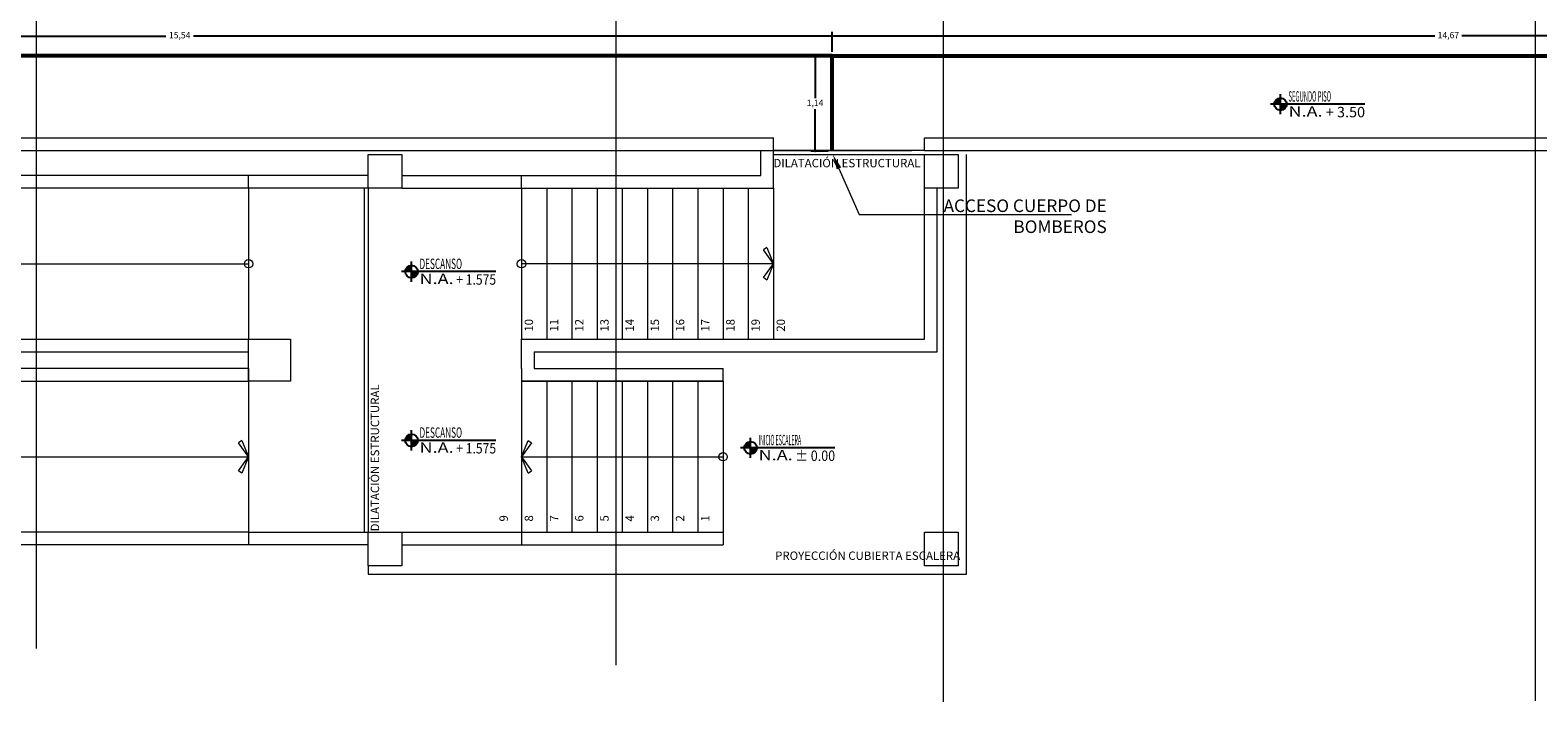
# Model space of a CAD drawing. Units: inches. Extents: x -403 to 2136, y -58 to 1667.
# Drawn here: x -142 to -124, y 584 to 592 of the extents above; entities that cross this region are included whole.
import ezdxf
from ezdxf import colors
from ezdxf.entities.mleader import LeaderData, LeaderLine
from ezdxf.enums import TextEntityAlignment as Align
from ezdxf.math import Vec2, Vec3

# ---------------------------------------------------------------- set-up
doc = ezdxf.new("R2010")
doc.units = ezdxf.units.IN
doc.header["$MEASUREMENT"] = 0
doc.linetypes.add('CENTER2', pattern=[1.125, 0.75, -0.125, 0.125, -0.125])
for name, color, linetype, lineweight in [('1. ARQUITECTONICO', 251, 'Continuous', 0), ('HS INCENDIO', 13, 'CENTER2', 53), ('HS TEXTOS', 7, 'Continuous', 20), ('JGSZ.ATELIER-TEXTO1', 7, 'Continuous', 9)]:
    doc.layers.add(name, color=color, linetype=linetype, lineweight=lineweight)
doc.layers.add('JGSZ.ATELIER-ACHURADOS1', color=252, linetype='Continuous')
doc.layers.add('JGSZ.ATELIER-REFERENCIAS', color=4, linetype='Continuous')
doc.styles.add('100', font='simplex.shx', dxfattribs={"width": 0.8, "height": 0.17})
doc.styles.add('COMPLEX', font='complex')
doc.styles.add('texto1', font='swisscl.ttf')
doc.dimstyles.new('hs detalle', dxfattribs={"dimtxt": 0.075, "dimasz": 0.025, "dimexe": 0.05, "dimexo": 0.05, "dimgap": 0.02, "dimtad": 0, "dimtih": 1, "dimtoh": 1, "dimzin": 1, "dimtxsty": 'COMPLEX', "dimblk": 'DOT', "dimcen": 0.025, "dimazin": 0, "dimtfac": 1, "dimtmove": 0, "dimatfit": 3, "dimldrblk": 'DOT', "dimfxl": 0, "dimarcsym": 0})

# ---------------------------------------------------------------- blocks, each defined once
blk = doc.blocks.new('NIVEL ACABADO PISO PLANTA')
at = {"layer": 'JGSZ.ATELIER-ACHURADOS1'}
h = blk.add_hatch(color=256, dxfattribs=at)
h.paths.add_polyline_path([(528.116, 413.485, 0.414214), (528.041, 413.41), (528.116, 413.41)])
h.paths.add_polyline_path([(528.191, 413.41), (528.116, 413.41), (528.116, 413.335, 0.414214)])
at = {"layer": 'JGSZ.ATELIER-REFERENCIAS'}
for p, q in [((528.116, 413.29), (528.116, 413.53)), ((529.119, 413.41), (527.996, 413.41))]:
    blk.add_line(p, q, dxfattribs=at)
blk.add_circle((528.116, 413.41), 0.075, dxfattribs=at)
at = {"layer": 'JGSZ.ATELIER-TEXTO1', "color": 2, "style": 'texto1', "width": 1.27257}
blk.add_text('N.A.', height=0.124, dxfattribs=at).set_placement((528.211, 413.262))
at = {"layer": 'JGSZ.ATELIER-TEXTO1', "color": 2, "style": 'texto1', "width": 2.29531}
blk.add_attdef('PISO', text='', height=0.124, rotation=0.6263, dxfattribs=at).set_placement((528.211, 413.441), (528.905, 413.449), align=Align.FIT)
at = {"layer": 'JGSZ.ATELIER-TEXTO1', "color": 2, "style": 'texto1', "width": 1.67687}
blk.add_attdef('NIVEL', text='', height=0.124, dxfattribs=at).set_placement((528.616, 413.254), (529.123, 413.254), align=Align.FIT)
blk = doc.blocks.new('_Dot')
at = {"color": 0, "linetype": 'ByBlock', "lineweight": -2}
blk.add_line((-0.5, 0), (-1, 0), dxfattribs=at)
at = {"color": 0, "linetype": 'ByBlock', "const_width": 0.5}
blk.add_lwpolyline([(-0.25, 0, 1), (0.25, 0, 1)], format="xyb", close=True, dxfattribs=at)
blk = doc.blocks.new('*D112')
at = {"layer": 'Defpoints', "color": 0}
for p in [(-132.657, 591.998), (-132.862, 590.862), (-132.657, 590.862)]:
    blk.add_point(p, dxfattribs=at)
at = {"layer": 'HS TEXTOS', "color": 0, "lineweight": -2}
for p, q in [((-132.707, 591.998), (-132.912, 591.998)), ((-132.862, 591.973), (-132.862, 591.495)), ((-132.862, 590.887), (-132.862, 591.365)), ((-132.707, 590.862), (-132.912, 590.862))]:
    blk.add_line(p, q, dxfattribs=at)
at = {"layer": 'HS TEXTOS', "color": 0, "lineweight": -2, "xscale": 0.025, "yscale": 0.025, "zscale": 0.025}
for p, rotation in [((-132.862, 591.998), 90), ((-132.862, 590.862), 270)]:
    blk.add_blockref('_Dot', p, dxfattribs=dict(at, rotation=rotation))
at = {"layer": 'HS TEXTOS', "color": 0, "insert": (-132.862, 591.43), "char_height": 0.075, "attachment_point": 5, "style": 'COMPLEX'}
blk.add_mtext('1,14', dxfattribs=at)
blk = doc.blocks.new('*D113')
at = {"layer": 'Defpoints', "color": 0}
for p in [(-148.2, 592.235), (-148.2, 591.998), (-132.657, 591.998)]:
    blk.add_point(p, dxfattribs=at)
at = {"layer": 'HS TEXTOS', "color": 0, "lineweight": -2}
for p, q in [((-148.2, 592.048), (-148.2, 592.285)), ((-132.657, 592.048), (-132.657, 592.285)), ((-148.175, 592.235), (-140.591, 592.235)), ((-132.682, 592.235), (-140.265, 592.235))]:
    blk.add_line(p, q, dxfattribs=at)
at = {"layer": 'HS TEXTOS', "color": 0, "lineweight": -2, "xscale": 0.025, "yscale": 0.025, "zscale": 0.025, "rotation": 180}
blk.add_blockref('_Dot', (-148.2, 592.235), dxfattribs=at)
at = {"layer": 'HS TEXTOS', "color": 0, "lineweight": -2, "xscale": 0.025, "yscale": 0.025, "zscale": 0.025}
blk.add_blockref('_Dot', (-132.657, 592.235), dxfattribs=at)
at = {"layer": 'HS TEXTOS', "color": 0, "insert": (-140.428, 592.235), "char_height": 0.075, "attachment_point": 5, "style": 'COMPLEX'}
blk.add_mtext('15,54', dxfattribs=at)
blk = doc.blocks.new('*D115')
at = {"layer": 'Defpoints', "color": 0}
for p in [(-117.986, 592.236), (-132.657, 591.998), (-117.986, 591.998)]:
    blk.add_point(p, dxfattribs=at)
at = {"layer": 'HS TEXTOS', "color": 0, "lineweight": -2}
for p, q in [((-132.657, 592.048), (-132.657, 592.286)), ((-117.986, 592.048), (-117.986, 592.286)), ((-132.632, 592.236), (-125.482, 592.236)), ((-118.011, 592.236), (-125.16, 592.236))]:
    blk.add_line(p, q, dxfattribs=at)
at = {"layer": 'HS TEXTOS', "color": 0, "lineweight": -2, "xscale": 0.025, "yscale": 0.025, "zscale": 0.025, "rotation": 180}
blk.add_blockref('_Dot', (-132.657, 592.236), dxfattribs=at)
at = {"layer": 'HS TEXTOS', "color": 0, "lineweight": -2, "xscale": 0.025, "yscale": 0.025, "zscale": 0.025}
blk.add_blockref('_Dot', (-117.986, 592.236), dxfattribs=at)
at = {"layer": 'HS TEXTOS', "color": 0, "insert": (-125.321, 592.236), "char_height": 0.075, "attachment_point": 5, "style": 'COMPLEX'}
blk.add_mtext('14,67', dxfattribs=at)

msp = doc.modelspace()

# ---------------------------------------------------------------- linework, layer by layer
at = {"layer": '1. ARQUITECTONICO'}
for p, q in [((-142.136, 605.259), (-142.136, 584.938)), ((-135.236, 605.259), (-135.236, 584.737)), ((-131.336, 605.259), (-131.336, 584.301)), ((-124.286, 605.259), (-124.286, 584.312)), ((-164.708, 591.022), (-133.358, 591.022)), ((-133.358, 590.872), (-133.358, 591.022)), ((-131.558, 591.022), (-117.158, 591.022)), ((-131.558, 590.872), (-131.558, 591.022)), ((-164.708, 590.872), (-133.358, 590.872)), ((-133.508, 590.572), (-133.508, 590.872)), ((-133.358, 590.872), (-131.708, 590.872)), ((-133.358, 590.422), (-133.358, 590.872)), ((-131.558, 590.871), (-133.358, 590.871)), ((-131.558, 590.872), (-117.158, 590.872)), ((-131.558, 590.821), (-133.358, 590.821)), ((-131.058, 585.822), (-131.058, 590.822)), ((-138.183, 590.572), (-148.108, 590.572)), ((-139.608, 590.422), (-139.608, 590.572)), ((-137.783, 590.572), (-133.508, 590.572)), ((-136.358, 590.422), (-136.358, 590.572)), ((-133.358, 590.572), (-133.358, 590.572)), ((-138.183, 590.422), (-158.908, 590.422)), ((-138.183, 590.422), (-148.758, 590.422)), ((-139.608, 590.422), (-139.608, 588.622)), ((-138.233, 590.422), (-138.233, 586.322)), ((-138.183, 590.422), (-138.183, 586.322)), ((-137.783, 590.422), (-133.358, 590.422)), ((-136.358, 590.422), (-136.358, 588.622)), ((-136.058, 590.422), (-136.058, 588.622)), ((-135.758, 590.422), (-135.758, 588.622)), ((-135.458, 590.422), (-135.458, 588.622)), ((-135.158, 590.422), (-135.158, 588.622)), ((-134.858, 590.422), (-134.858, 588.622)), ((-134.558, 590.422), (-134.558, 588.622)), ((-134.258, 590.422), (-134.258, 588.622)), ((-133.958, 590.422), (-133.958, 588.622)), ((-133.658, 590.422), (-133.658, 588.622)), ((-133.358, 590.422), (-133.358, 588.622)), ((-131.558, 588.622), (-131.558, 590.422)), ((-131.408, 588.472), (-131.408, 590.422)), ((-133.437, 589.715), (-133.477, 589.687)), ((-133.358, 589.522), (-133.477, 589.687)), ((-133.437, 589.715), (-133.358, 589.522)), ((-148.108, 589.522), (-139.608, 589.522)), ((-133.358, 589.522), (-136.358, 589.522)), ((-133.477, 589.356), (-133.358, 589.522)), ((-133.358, 589.522), (-133.437, 589.328)), ((-133.437, 589.328), (-133.477, 589.356)), ((-148.108, 588.622), (-139.608, 588.622)), ((-136.358, 588.622), (-131.558, 588.622)), ((-136.358, 588.272), (-136.358, 588.622)), ((-148.108, 588.472), (-139.608, 588.472)), ((-136.208, 588.472), (-131.408, 588.472)), ((-136.208, 588.472), (-136.208, 588.272)), ((-139.608, 588.272), (-148.758, 588.272)), ((-139.608, 588.272), (-139.608, 586.322)), ((-136.358, 588.272), (-136.358, 588.122)), ((-136.208, 588.272), (-133.958, 588.272)), ((-133.958, 588.122), (-133.958, 588.272)), ((-148.758, 588.122), (-139.608, 588.122)), ((-136.358, 588.122), (-133.958, 588.122)), ((-133.958, 588.122), (-136.358, 588.122)), ((-136.358, 588.122), (-136.358, 586.322)), ((-136.058, 588.122), (-136.058, 586.322)), ((-135.758, 588.122), (-135.758, 586.322)), ((-135.458, 588.122), (-135.458, 586.322)), ((-135.158, 588.122), (-135.158, 586.322)), ((-134.858, 588.122), (-134.858, 586.322)), ((-134.558, 588.122), (-134.558, 586.322)), ((-134.258, 588.122), (-134.258, 586.322)), ((-133.958, 588.122), (-133.958, 586.322)), ((-139.687, 587.415), (-139.727, 587.387)), ((-139.687, 587.415), (-139.608, 587.222)), ((-136.358, 587.222), (-136.28, 587.415)), ((-136.28, 587.415), (-136.24, 587.387)), ((-139.608, 587.222), (-139.727, 587.387)), ((-136.24, 587.387), (-136.358, 587.222)), ((-148.108, 587.222), (-139.608, 587.222)), ((-139.727, 587.056), (-139.608, 587.222)), ((-139.687, 587.028), (-139.727, 587.056)), ((-139.608, 587.222), (-139.687, 587.028)), ((-136.28, 587.028), (-136.358, 587.222)), ((-136.358, 587.222), (-136.24, 587.056)), ((-136.358, 587.222), (-133.958, 587.222)), ((-136.28, 587.028), (-136.24, 587.056)), ((-138.183, 586.172), (-166.658, 586.172)), ((-139.608, 586.322), (-166.508, 586.322)), ((-139.608, 586.322), (-138.183, 586.322)), ((-139.608, 586.322), (-139.608, 586.172)), ((-137.783, 586.322), (-136.358, 586.322)), ((-137.783, 586.172), (-136.358, 586.172)), ((-136.358, 586.322), (-133.958, 586.322)), ((-136.358, 586.322), (-133.958, 586.322)), ((-136.358, 586.322), (-133.958, 586.322)), ((-136.358, 586.322), (-136.358, 586.172)), ((-136.358, 586.172), (-133.958, 586.172)), ((-133.958, 586.322), (-133.958, 586.172)), ((-138.183, 585.922), (-138.183, 585.822)), ((-138.183, 585.822), (-131.058, 585.822))]:
    msp.add_line(p, q, dxfattribs=at)
for points in [[(-138.183, 590.822), (-137.783, 590.822), (-137.783, 590.422), (-138.183, 590.422)], [(-131.558, 590.822), (-131.158, 590.822), (-131.158, 590.422), (-131.558, 590.422)], [(-139.608, 588.622), (-139.108, 588.622), (-139.108, 588.122), (-139.608, 588.122)], [(-138.183, 586.322), (-137.783, 586.322), (-137.783, 585.922), (-138.183, 585.922)], [(-131.558, 586.322), (-131.158, 586.322), (-131.158, 585.922), (-131.558, 585.922)]]:
    msp.add_lwpolyline(points, close=True, dxfattribs=at)
for centre in [(-139.608, 589.522), (-136.358, 589.522), (-133.958, 587.222)]:
    msp.add_circle(centre, 0.05, dxfattribs=at)
at = {"layer": 'HS INCENDIO', "color": 1, "linetype": 'ByBlock'}
for p, q in [((-132.657, 591.998), (-148.2, 591.998)), ((-132.657, 590.862), (-132.657, 591.998)), ((-132.657, 591.998), (-117.986, 591.998))]:
    msp.add_line(p, q, dxfattribs=at)

# ---------------------------------------------------------------- block references
at = {"layer": '1. ARQUITECTONICO'}
ref = msp.add_blockref('NIVEL ACABADO PISO PLANTA', (-655.436, 178.013), dxfattribs=at)
ref.add_attrib('PISO', 'SEGUNDO PISO', dxfattribs={"layer": 'JGSZ.ATELIER-TEXTO1', "color": 2, "height": 0.124, "rotation": 0, "style": 'texto1', "width": 0.534072}).set_placement((-127.225, 591.454, 0), (-126.718, 591.454, 0), align=Align.FIT)
ref.add_attrib('NIVEL', ' + 3.50', dxfattribs={"layer": 'JGSZ.ATELIER-TEXTO1', "color": 2, "height": 0.124, "rotation": 360, "style": 'texto1', "width": 1.036205}).set_placement((-126.82, 591.267, 0), (-126.313, 591.267, 0), align=Align.FIT)
ref = msp.add_blockref('NIVEL ACABADO PISO PLANTA', (-665.783, 176.018), dxfattribs=at)
ref.add_attrib('PISO', 'DESCANSO', dxfattribs={"layer": 'JGSZ.ATELIER-TEXTO1', "color": 2, "height": 0.124, "rotation": 0, "style": 'texto1', "width": 0.728733}).set_placement((-137.572, 589.459, 0), (-137.065, 589.459, 0), align=Align.FIT)
ref.add_attrib('NIVEL', ' + 1.575', dxfattribs={"layer": 'JGSZ.ATELIER-TEXTO1', "color": 2, "height": 0.124, "rotation": 360, "style": 'texto1', "width": 0.89369}).set_placement((-137.167, 589.272, 0), (-136.66, 589.272, 0), align=Align.FIT)
ref = msp.add_blockref('NIVEL ACABADO PISO PLANTA', (-665.783, 174.007), dxfattribs=at)
ref.add_attrib('PISO', 'DESCANSO', dxfattribs={"layer": 'JGSZ.ATELIER-TEXTO1', "color": 2, "height": 0.124, "rotation": 0, "style": 'texto1', "width": 0.728733}).set_placement((-137.572, 587.448, 0), (-137.065, 587.448, 0), align=Align.FIT)
ref.add_attrib('NIVEL', ' + 1.575', dxfattribs={"layer": 'JGSZ.ATELIER-TEXTO1', "color": 2, "height": 0.124, "rotation": 360, "style": 'texto1', "width": 0.89369}).set_placement((-137.167, 587.261, 0), (-136.66, 587.261, 0), align=Align.FIT)
ref = msp.add_blockref('NIVEL ACABADO PISO PLANTA', (-661.745, 173.917), dxfattribs=dict(at, rotation=0.0001032483464370999))
ref.add_attrib('PISO', 'INICIO ESCALERA', dxfattribs={"layer": 'JGSZ.ATELIER-TEXTO1', "color": 2, "height": 0.124, "rotation": 0.0001, "style": 'texto1', "width": 0.475454}).set_placement((-133.535, 587.359, 0), (-133.028, 587.359, 0), align=Align.FIT)
ref.add_attrib('NIVEL', ' ± 0.00', dxfattribs={"layer": 'JGSZ.ATELIER-TEXTO1', "color": 2, "height": 0.124, "rotation": 0.0001, "style": 'texto1', "width": 1.036205}).set_placement((-133.13, 587.172, 0), (-132.623, 587.172, 0), align=Align.FIT)

# ---------------------------------------------------------------- texts
at = {"layer": '1. ARQUITECTONICO', "style": 'texto1'}
for s, rotation, p in [('DILATACIÓN ESTRUCTURAL', 0, (-133.358, 590.671)), ('DILATACIÓN ESTRUCTURAL', 90, (-138.053, 586.333)), ('PROYECCIÓN CUBIERTA ESCALERA', 0, (-133.338, 585.993))]:
    msp.add_text(s, height=0.09996, rotation=rotation, dxfattribs=at).set_placement(p)
for s, p in [('10', (-136.27, 588.788)), ('11', (-135.97, 588.788)), ('12', (-135.67, 588.788)), ('13', (-135.37, 588.788)), ('14', (-135.07, 588.788)), ('15', (-134.77, 588.788)), ('16', (-134.47, 588.788)), ('17', (-134.17, 588.788)), ('18', (-133.87, 588.788)), ('19', (-133.57, 588.788)), ('20', (-133.27, 588.788)), ('9', (-136.57, 586.488)), ('8', (-136.27, 586.488)), ('7', (-135.97, 586.488)), ('6', (-135.67, 586.488)), ('5', (-135.37, 586.488)), ('4', (-135.07, 586.488)), ('3', (-134.77, 586.488)), ('2', (-134.47, 586.488)), ('1', (-134.17, 586.488))]:
    msp.add_text(s, height=0.1, rotation=90.0001, dxfattribs=at).set_placement(p, align=Align.MIDDLE_CENTER)

# ---------------------------------------------------------------- dimensions: what is measured, and where the dimension line sits
at = {"layer": 'HS TEXTOS'}
for base, p2, picture, middle in [((-148.2, 592.235), (-148.2, 591.998), '*D113', (-140.428, 592.235)), ((-117.986, 592.236), (-117.986, 591.998), '*D115', (-125.321, 592.236))]:
    dim = msp.add_linear_dim(base=base, p1=(-132.657, 591.998), p2=p2, dimstyle='hs detalle', dxfattribs=at)
    dim.commit()
    dim.dimension.update_dxf_attribs({"geometry": picture, "text_midpoint": middle})
dim = msp.add_linear_dim(base=(-132.862, 590.862), p1=(-132.657, 591.998), p2=(-132.657, 590.862), angle=90, dimstyle='hs detalle', dxfattribs=at)
dim.commit()
dim.dimension.update_dxf_attribs({"geometry": '*D112', "text_midpoint": (-132.862, 591.43)})

# ---------------------------------------------------------------- leaders
ml = msp.add_multileader_mtext('Standard', dxfattribs=at)
ml.set_content('\\A1;ACCESO CUERPO DE BOMBEROS', color=256, style='100')
ml.set_leader_properties(color=1, lineweight=13)
ml.build(insert=Vec2(0, 0))
ml.multileader.update_dxf_attribs({"text_left_attachment_type": 5, "text_right_attachment_type": 5, "dogleg_length": 0.01, "arrow_head_size": 0.181})
ctx = ml.context
ctx.base_point, ctx.char_height, ctx.arrow_head_size, ctx.landing_gap_size, ctx.plane_origin = Vec3(-132.327, 590.108, 55.741), 0.15, 0.181, 0.0121, Vec3(-134.526, 592.227, 55.741)
ctx.left_attachment, ctx.right_attachment, ctx.text_align_type = 5, 5, 2
notes = []
notes.append((ctx, [(0, (1, 1, 0), (-132.337, 590.108, 55.741), (1, 0), 0.01, [(0, [(-132.65, 590.823, 55.741)], 0, [])])]))
ctx.mtext.insert, ctx.mtext.alignment, ctx.mtext.flow_direction = Vec3(-129.389, 590.288, 55.741), 3, 5
for ctx, leaders in notes:
    for number, flags, end, landing, length, lines in leaders:
        leader = LeaderData()
        leader.index, (leader.has_last_leader_line, leader.has_dogleg_vector, leader.attachment_direction) = number, flags
        leader.last_leader_point, leader.dogleg_vector, leader.dogleg_length = Vec3(end), Vec3(landing), length
        for number, points, colour, breaks in lines:
            line = LeaderLine()
            line.index, line.vertices, line.color, line.breaks = number, Vec3.list(points), colors.encode_raw_color(colour), breaks
            leader.lines.append(line)
        ctx.leaders.append(leader)

doc.saveas('drawing.dxf')
